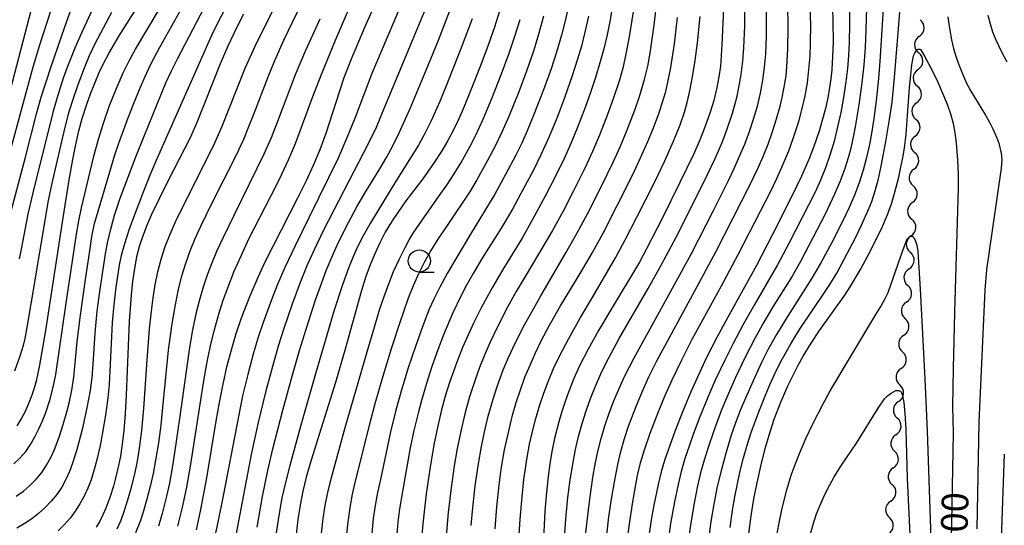
# Model space of a CAD drawing. Units: metres. Extents: x -48055 to -45747, y -126091 to -124373.
# Drawn here: x -47660 to -47549, y -125015 to -124958 of the extents above; entities that cross this region are included whole.
import ezdxf

# ---------------------------------------------------------------- set-up
doc = ezdxf.new("R2010")
doc.units = ezdxf.units.M
doc.header["$LTSCALE"] = 2.5
doc.layers.get('0').update_dxf_attribs({"linetype": 'CONTINUOUS'})
for name, color, linetype in [('5102000', 7, 'CONTINUOUS'), ('6331000', 7, 'CONTINUOUS'), ('7101000', 7, 'CONTINUOUS'), ('7102000', 7, 'CONTINUOUS')]:
    doc.layers.add(name, color=color, linetype=linetype)
doc.styles.add('Dm_Anotation', font='txt')

# ---------------------------------------------------------------- blocks, each defined once
blk = doc.blocks.new('633100')
at = {"color": 0, "linetype": 'ByBlock', "lineweight": -2}
blk.add_lwpolyline([(0, -0.5), (0.67, -0.5)], dxfattribs=at)
blk.add_circle((0, 0), 0.5, dxfattribs=at)
blk = doc.blocks.new('DMDR_5102_0.375')
at = {"color": 0, "linetype": 'Continuous', "lineweight": -2}
blk.add_lwpolyline([(-1, 0, 0.535433), (1, 0)], format="xyb", dxfattribs=at)

msp = doc.modelspace()

# ---------------------------------------------------------------- linework, layer by layer
at = {"layer": '5102000', "linetype": 'Continuous'}
for points in [[(-47558.41, -124959.57), (-47558.41, -124959.57)], [(-47558.56, -124963.32), (-47558.56, -124963.32)], [(-47558.72, -124967.07), (-47558.72, -124967.07)], [(-47558.87, -124970.81), (-47558.87, -124970.81)], [(-47559.03, -124974.56), (-47559.03, -124974.56)], [(-47559.19, -124978.31), (-47559.19, -124978.31)], [(-47559.34, -124982.05), (-47559.34, -124982.05)], [(-47559.57, -124985.8), (-47559.57, -124985.8)], [(-47559.87, -124989.53), (-47559.87, -124989.53)], [(-47560.16, -124993.27), (-47560.16, -124993.27)], [(-47560.46, -124997.01), (-47560.46, -124997.01)], [(-47560.75, -125000.75), (-47560.75, -125000.75)], [(-47561.05, -125004.49), (-47561.05, -125004.49)], [(-47561.34, -125008.23), (-47561.34, -125008.23)], [(-47561.64, -125011.96), (-47561.64, -125011.96)]]:
    msp.add_lwpolyline(points, dxfattribs=at)
at = {"layer": '7101000', "flags": 128}
for points, elevation in [([(-47660.03, -125003.47), (-47659.58, -125002.73), (-47659.15, -125001.92), (-47658.76, -125001.05), (-47658.37, -125000), (-47658.1, -124999.19), (-47657.84, -124998.27), (-47657.52, -124996.82), (-47656.81, -124992.75), (-47654.85, -124980.05), (-47654.18, -124975.75), (-47653.79, -124973.45), (-47653.45, -124971.76), (-47653.1, -124970.24), (-47652.71, -124968.82), (-47652.19, -124967.23), (-47651.77, -124966.07), (-47651.3, -124964.85), (-47650.79, -124963.67), (-47650.27, -124962.56), (-47649.72, -124961.51), (-47648.56, -124959.53), (-47646.04, -124955.55)], 270), ([(-47639.86, -125015.21), (-47639.39, -125013.09), (-47638.69, -125009.36), (-47637.62, -125002.97), (-47637.26, -125000.84), (-47636.85, -124998.8), (-47636.41, -124996.83), (-47635.91, -124994.91), (-47635.36, -124993.07), (-47634.76, -124991.32), (-47633.83, -124988.9), (-47632.91, -124986.73), (-47632.16, -124985.06), (-47628.39, -124977.69), (-47627.45, -124975.82), (-47626.66, -124974.1), (-47625.91, -124972.34), (-47625.23, -124970.5), (-47623.71, -124965.73), (-47623.2, -124964.2), (-47622.38, -124962.11), (-47620.83, -124958.48), (-47619.11, -124954.57)], 250), ([(-47661.2, -124967.17), (-47658.47, -124956.68)], 280), ([(-47605.51, -124956.12), (-47606.28, -124958.54), (-47606.99, -124960.59), (-47607.81, -124962.79), (-47608.96, -124965.71), (-47609.68, -124967.47), (-47610.28, -124968.87), (-47610.88, -124970.13), (-47611.52, -124971.33), (-47612.19, -124972.48), (-47613.13, -124973.93), (-47614.35, -124975.64), (-47616.25, -124978.13), (-47617.1, -124979.31), (-47617.88, -124980.48), (-47618.58, -124981.65), (-47619.2, -124982.85), (-47619.76, -124984.08), (-47620.27, -124985.35), (-47620.75, -124986.66), (-47621.25, -124988.24), (-47623.09, -124994.83), (-47624.18, -124998.61), (-47626.4, -125005.66), (-47627.05, -125007.73), (-47627.47, -125009.28), (-47627.85, -125010.84), (-47628.17, -125012.43), (-47628.43, -125014.06), (-47628.62, -125015.73)], 240), ([(-47592.93, -124955.89), (-47593.24, -124957.72), (-47593.59, -124959.39), (-47593.97, -124960.99), (-47594.41, -124962.58), (-47594.9, -124964.21), (-47595.46, -124965.89), (-47596.07, -124967.6), (-47596.97, -124969.94), (-47597.68, -124971.67), (-47598.39, -124973.28), (-47599.36, -124975.27), (-47600.56, -124977.61), (-47601.98, -124980.24), (-47603.16, -124982.32), (-47605.32, -124985.85), (-47606.54, -124987.93), (-47607.72, -124990.09), (-47608.59, -124991.82), (-47609.18, -124993.07), (-47609.88, -124994.67), (-47610.53, -124996.32), (-47611.35, -124998.61), (-47611.83, -125000.15), (-47612.28, -125001.84), (-47612.71, -125003.67), (-47613.1, -125005.61), (-47613.56, -125008.37), (-47613.96, -125011.14), (-47614.36, -125014.53), (-47615.17, -125024.01)], 230), ([(-47580.48, -124956.44), (-47580.66, -124960.53), (-47580.72, -124961.73), (-47580.83, -124962.93), (-47581.01, -124964.15), (-47581.23, -124965.35), (-47581.57, -124966.8), (-47581.97, -124968.14), (-47582.57, -124969.81), (-47583.19, -124971.37), (-47583.87, -124972.89), (-47585.38, -124976.06), (-47587.43, -124980.17), (-47589.15, -124983.53), (-47589.95, -124985.05), (-47593.29, -124990.59), (-47594.55, -124992.72), (-47595.77, -124994.9), (-47596.68, -124996.71), (-47597.33, -124998.15), (-47597.94, -124999.68), (-47598.32, -125000.75), (-47598.69, -125001.88), (-47599.03, -125003.05), (-47599.5, -125004.91), (-47599.77, -125006.2), (-47600, -125007.52), (-47600.2, -125008.88), (-47600.43, -125010.98), (-47600.6, -125013.11), (-47600.98, -125020.93)], 220), ([(-47568.2, -124956.29), (-47568.14, -124957.94), (-47568.13, -124960.18), (-47568.18, -124961.81), (-47568.29, -124963.37), (-47568.39, -124964.37), (-47568.52, -124965.35), (-47568.68, -124966.31), (-47568.98, -124967.71), (-47569.38, -124969.17), (-47569.71, -124970.25), (-47570.3, -124972.01), (-47570.86, -124973.46), (-47571.7, -124975.35), (-47572.81, -124977.66), (-47574.91, -124981.83), (-47576.77, -124985.41), (-47580.04, -124991.31), (-47581.23, -124993.51), (-47582.35, -124995.72), (-47583.41, -124997.98), (-47584.15, -124999.65), (-47585.06, -125001.84), (-47585.91, -125004.02), (-47586.72, -125006.23), (-47587.12, -125007.39), (-47587.49, -125008.68), (-47587.84, -125010.1), (-47588.32, -125012.44), (-47588.62, -125014.09), (-47589, -125016.69)], 210), ([(-47634.55, -124957.08), (-47635.25, -124958.45), (-47636.31, -124960.7), (-47637.18, -124962.68), (-47638.97, -124967.23), (-47639.8, -124969.3), (-47640.52, -124970.95), (-47643.06, -124975.9), (-47644.1, -124977.96), (-47644.9, -124979.67), (-47645.46, -124980.97), (-47645.97, -124982.28), (-47646.25, -124983.15), (-47646.59, -124984.43), (-47646.84, -124985.74), (-47647.04, -124987.18), (-47647.21, -124988.75), (-47647.43, -124991.7), (-47647.76, -125000.04), (-47647.87, -125002.11), (-47648.03, -125004.03), (-47648.25, -125005.8), (-47648.42, -125006.91), (-47648.62, -125007.95), (-47648.96, -125009.4), (-47649.21, -125010.3), (-47649.61, -125011.58), (-47650.05, -125012.77), (-47650.38, -125013.52), (-47650.75, -125014.23), (-47651.14, -125014.91)], 260), ([(-47577.61, -125015.66), (-47577.34, -125013.63), (-47577.04, -125011.73), (-47576.7, -125009.91), (-47576.27, -125008.02), (-47575.77, -125006.04), (-47575.18, -125004.05), (-47574.75, -125002.74), (-47574.02, -125000.82), (-47573.23, -124998.99), (-47572.68, -124997.83), (-47572.1, -124996.72), (-47571.5, -124995.65), (-47570.59, -124994.15), (-47569.67, -124992.74), (-47566.82, -124988.76), (-47566.2, -124987.8), (-47565.06, -124985.86), (-47564.17, -124984.23), (-47563.3, -124982.55), (-47562.57, -124981), (-47561.98, -124979.59), (-47561.53, -124978.33), (-47561.02, -124976.57), (-47560.73, -124975.44), (-47560.48, -124974.34), (-47560.27, -124973.27), (-47560.1, -124972.2), (-47559.9, -124970.59), (-47559.51, -124965.34), (-47559.38, -124963.93), (-47559.25, -124962.78), (-47559.06, -124961.78), (-47558.97, -124961.53), (-47558.83, -124961.27), (-47558.79, -124961.21), (-47558.74, -124961.15), (-47558.7, -124961.11), (-47558.65, -124961.08), (-47558.61, -124961.06), (-47558.53, -124961.04), (-47558.45, -124961.03), (-47558.42, -124961.03), (-47558.39, -124961.03), (-47558.36, -124961.04), (-47558.33, -124961.05), (-47558.3, -124961.07), (-47558.26, -124961.11), (-47557.83, -124961.8), (-47557.07, -124963.22), (-47556.33, -124964.76), (-47555.79, -124965.97), (-47555.29, -124967.21), (-47554.86, -124968.43), (-47554.6, -124969.41), (-47554.4, -124970.47), (-47554.25, -124971.63), (-47554.11, -124973.48), (-47554.05, -124975.1), (-47554.04, -124976.71), (-47554.44, -124990.67), (-47554.6, -124997.04), (-47554.66, -125001.3), (-47554.62, -125004.33), (-47554.84, -125016.37)], 200)]:
    msp.add_lwpolyline(points, dxfattribs=dict(at, elevation=elevation))
at = {"layer": '7102000', "flags": 128}
for points, elevation in [([(-47608.91, -125014.73), (-47608.73, -125012.74), (-47608.45, -125010.26), (-47608.09, -125007.78), (-47607.75, -125005.81), (-47607.45, -125004.35), (-47606.98, -125002.4), (-47606.43, -125000.48), (-47605.97, -124999.06), (-47605.28, -124997.18), (-47604.71, -124995.79), (-47603.96, -124994.18), (-47602.88, -124992.11), (-47601.06, -124988.83), (-47598.23, -124983.97), (-47596.99, -124981.8), (-47595.81, -124979.6), (-47594.23, -124976.48), (-47592.92, -124973.78), (-47592.09, -124971.96), (-47591.32, -124970.11), (-47590.43, -124967.78), (-47589.94, -124966.36), (-47589.37, -124964.45), (-47589, -124962.93), (-47588.73, -124961.46), (-47588.27, -124958.31), (-47586.96, -124947.15)], 226), ([(-47625.05, -124949.85), (-47629.07, -124958), (-47630.05, -124960.06), (-47631.06, -124962.34), (-47631.82, -124964.19), (-47633.42, -124968.4), (-47633.97, -124969.79), (-47634.56, -124971.2), (-47635.39, -124972.99), (-47638.18, -124978.54), (-47639.39, -124981.01), (-47640.02, -124982.4), (-47640.58, -124983.79), (-47641.08, -124985.2), (-47641.52, -124986.63), (-47641.9, -124988.07), (-47642.3, -124990.03), (-47642.64, -124991.99), (-47643.05, -124994.96), (-47643.67, -125001.43), (-47643.87, -125003.42), (-47644.13, -125005.4), (-47644.45, -125007.37), (-47644.74, -125008.84), (-47645.07, -125010.31), (-47645.44, -125011.76), (-47645.85, -125013.2), (-47646.17, -125014.14), (-47646.7, -125015.53)], 256), ([(-47591.34, -125016.5), (-47591.08, -125014.52), (-47590.68, -125012.05), (-47590.34, -125010.08), (-47590.15, -125009.1), (-47589.81, -125007.64), (-47589.39, -125006.2), (-47588.73, -125004.32), (-47587.85, -125001.98), (-47587.09, -125000.13), (-47586.26, -124998.31), (-47585.17, -124996.06), (-47583.99, -124993.72), (-47580.69, -124987.69), (-47578.81, -124984.16), (-47576.3, -124979.27), (-47575.16, -124977.04), (-47574.51, -124975.69), (-47573.89, -124974.33), (-47573.13, -124972.48), (-47572.61, -124971.08), (-47572, -124969.18), (-47571.61, -124967.73), (-47571.29, -124966.27), (-47571.03, -124964.8), (-47570.85, -124963.31), (-47570.73, -124961.82), (-47570.67, -124960.32), (-47570.65, -124958.33), (-47570.92, -124949.96)], 212), ([(-47611.74, -124950.93), (-47618.84, -124968), (-47619.62, -124969.84), (-47620.47, -124971.63), (-47623.81, -124978.08), (-47625.48, -124981.37), (-47626.59, -124983.64), (-47627.4, -124985.43), (-47628.16, -124987.32), (-47629.02, -124989.66), (-47629.99, -124992.5), (-47630.6, -124994.4), (-47631.3, -124996.8), (-47632.06, -124999.7), (-47632.88, -125003.11), (-47633.65, -125006.52), (-47636.18, -125019.74)], 246), ([(-47593.62, -125015.78), (-47593.39, -125013.74), (-47593.1, -125011.76), (-47592.76, -125009.79), (-47592.37, -125007.83), (-47592.04, -125006.37), (-47591.63, -125004.93), (-47591.16, -125003.51), (-47590.27, -125001.18), (-47589.5, -124999.33), (-47588.88, -124997.97), (-47587.99, -124996.17), (-47583.7, -124988.27), (-47581.35, -124983.86), (-47579.41, -124980.11), (-47577.48, -124976.29), (-47576.61, -124974.49), (-47576, -124973.12), (-47575.44, -124971.73), (-47574.94, -124970.32), (-47574.49, -124968.89), (-47574.09, -124967.45), (-47573.86, -124966.48), (-47573.66, -124965.5), (-47573.43, -124964.02), (-47573.33, -124963), (-47573.22, -124961.03), (-47573.19, -124958.51), (-47573.3, -124951.04)], 214), ([(-47562.12, -124950.39), (-47562.63, -124958.86), (-47562.85, -124962.36), (-47563.01, -124964.32), (-47563.28, -124966.83), (-47563.53, -124968.82), (-47563.76, -124970.3), (-47564.03, -124971.77), (-47564.37, -124973.23), (-47564.76, -124974.67), (-47565.21, -124976.1), (-47565.73, -124977.5), (-47566.32, -124978.88), (-47566.96, -124980.23), (-47568.32, -124982.91), (-47569.5, -124985.11), (-47570.51, -124986.84), (-47573.46, -124991.47), (-47574.49, -124993.18), (-47575.47, -124994.92), (-47576.15, -124996.26), (-47577, -124998.07), (-47578.01, -125000.36), (-47578.59, -125001.74), (-47579.13, -125003.14), (-47579.61, -125004.55), (-47580.18, -125006.47), (-47580.7, -125008.4), (-47581.17, -125010.34), (-47581.57, -125012.3), (-47581.9, -125014.27), (-47582.18, -125016.25)], 204), ([(-47633.02, -125014.9), (-47632.4, -125011.46), (-47631.8, -125008.52), (-47631.25, -125006.09), (-47630.12, -125001.73), (-47629.07, -124997.87), (-47628.24, -124994.99), (-47627.5, -124992.6), (-47626.42, -124989.27), (-47625.93, -124987.86), (-47625.22, -124985.99), (-47624.45, -124984.15), (-47623.83, -124982.78), (-47622.72, -124980.55), (-47621.77, -124978.78), (-47620.78, -124977.05), (-47619.2, -124974.51), (-47618.43, -124973.23), (-47617.72, -124971.91), (-47617.01, -124970.46), (-47615.79, -124967.72), (-47613.71, -124962.76), (-47612.57, -124959.99), (-47609.71, -124952.53)], 244), ([(-47598.36, -125015.56), (-47598.21, -125013.56), (-47598, -125011.57), (-47597.73, -125009.59), (-47597.42, -125007.62), (-47597.14, -125006.15), (-47596.81, -125004.69), (-47596.41, -125003.24), (-47595.96, -125001.81), (-47595.46, -125000.4), (-47594.91, -124999.01), (-47594.3, -124997.64), (-47593.64, -124996.3), (-47592.22, -124993.65), (-47588.98, -124988.02), (-47587.48, -124985.39), (-47585.81, -124982.21), (-47583.74, -124978.11), (-47582.27, -124975.17), (-47581.42, -124973.36), (-47580.63, -124971.53), (-47580.09, -124970.13), (-47579.46, -124968.23), (-47579.19, -124967.28), (-47578.94, -124966.31), (-47578.74, -124965.33), (-47578.49, -124963.86), (-47578.31, -124962.37), (-47578.19, -124960.88), (-47578.09, -124958.38), (-47578.03, -124952.88)], 218), ([(-47660.14, -125011.41), (-47659.35, -125010.84), (-47658.6, -125010.2), (-47657.91, -125009.5), (-47657.28, -125008.73), (-47656.73, -125007.92), (-47656.25, -125007.07), (-47655.85, -125006.16), (-47655.33, -125004.76), (-47654.86, -125003.34), (-47654.44, -125001.9), (-47654.2, -125000.94), (-47653.9, -124999.48), (-47653.67, -124998), (-47653.27, -124994), (-47652.96, -124991.27), (-47652.32, -124986.72), (-47651.87, -124983.75), (-47651.62, -124982.15), (-47651.32, -124980.68), (-47649.51, -124974.47), (-47649.08, -124973.03), (-47648.6, -124971.61), (-47647.74, -124969.27), (-47647.01, -124967.41), (-47646.25, -124965.56), (-47645.65, -124964.18), (-47644.97, -124962.71), (-47643.98, -124960.8), (-47640.58, -124954.76)], 266), ([(-47636.1, -124955.5), (-47637.28, -124957.71), (-47638.16, -124959.5), (-47644.42, -124973.66), (-47645.06, -124975.15), (-47645.86, -124977.15), (-47646.83, -124979.68), (-47647.47, -124981.44), (-47647.97, -124982.97), (-47648.33, -124984.29), (-47648.56, -124985.39), (-47648.92, -124987.86), (-47649.15, -124989.85), (-47649.33, -124991.84), (-47649.61, -124997.33), (-47649.69, -124998.82), (-47649.83, -125000.31), (-47650.1, -125002.29), (-47650.43, -125004.25), (-47650.7, -125005.72), (-47651.03, -125007.18), (-47651.29, -125008.15), (-47651.72, -125009.58), (-47652.07, -125010.51), (-47652.49, -125011.4), (-47652.97, -125012.27), (-47653.5, -125013.1), (-47654.09, -125013.89), (-47654.74, -125014.64), (-47655.43, -125015.34)], 262), ([(-47597.8, -124955.54), (-47598.36, -124957.97), (-47598.73, -124959.43), (-47599.28, -124961.35), (-47599.9, -124963.25), (-47600.74, -124965.6), (-47601.83, -124968.39), (-47602.6, -124970.24), (-47603.21, -124971.61), (-47603.87, -124972.96), (-47605.03, -124975.17), (-47606.23, -124977.36), (-47608.99, -124981.86), (-47610.64, -124984.65), (-47611.6, -124986.32), (-47612.44, -124987.85), (-47613.11, -124989.19), (-47613.63, -124990.32), (-47614.35, -124992.21), (-47615.19, -124994.56), (-47615.98, -124996.94), (-47616.71, -124999.33), (-47617.38, -125001.73), (-47617.98, -125004.16), (-47619.13, -125009.53), (-47619.45, -125011), (-47619.72, -125012.47), (-47619.93, -125013.95), (-47620.18, -125016.44)], 234), ([(-47661.28, -124974.26), (-47659.08, -124966.05), (-47658.27, -124963.16), (-47657.55, -124960.77), (-47656.17, -124956.49)], 278), ([(-47661.04, -124980.43), (-47659.09, -124973.19), (-47657.87, -124968.31), (-47657.34, -124966.42), (-47656.26, -124963.09), (-47654.67, -124958.49), (-47653.95, -124956.5)], 276), ([(-47639.02, -124956.41), (-47642.03, -124962.16), (-47642.71, -124963.5), (-47643.32, -124964.86), (-47645.79, -124970.87), (-47646.71, -124973.19), (-47647.96, -124976.46), (-47648.47, -124977.86), (-47649.1, -124979.76), (-47649.51, -124981.19), (-47649.86, -124982.65), (-47650.15, -124984.11), (-47650.75, -124988.07), (-47651.07, -124990.55), (-47651.31, -124993.03), (-47651.52, -124996.53), (-47651.62, -124998.02), (-47651.82, -124999.5), (-47652.19, -125001.45), (-47652.73, -125003.88), (-47653.09, -125005.33), (-47653.36, -125006.29), (-47653.81, -125007.71), (-47654.15, -125008.65), (-47654.55, -125009.55), (-47655.03, -125010.41), (-47655.59, -125011.22), (-47656.22, -125011.99), (-47656.9, -125012.71), (-47657.63, -125013.37), (-47658.41, -125013.98), (-47659.24, -125014.53), (-47660.1, -125015.01)], 264), ([(-47651.48, -124956.35), (-47652.75, -124959.09), (-47653.56, -124960.92), (-47654.31, -124962.77), (-47654.82, -124964.18), (-47655.43, -124966.08), (-47655.98, -124968), (-47658.29, -124977.21), (-47658.86, -124979.64), (-47659.6, -124983.57), (-47659.82, -124984.66)], 274), ([(-47648.78, -125015.1), (-47648.38, -125014.19), (-47648.02, -125013.26), (-47647.56, -125011.84), (-47647.15, -125010.4), (-47646.8, -125008.94), (-47646.5, -125007.47), (-47646.26, -125005.99), (-47646, -125004.01), (-47645.77, -125001.52), (-47645.4, -124996.04), (-47645.13, -124992.55), (-47644.93, -124990.56), (-47644.74, -124989.07), (-47644.5, -124987.6), (-47644.19, -124986.13), (-47643.82, -124984.68), (-47643.36, -124983.26), (-47642.81, -124981.87), (-47642.08, -124980.24), (-47638.64, -124973.34), (-47637.78, -124971.57), (-47636.96, -124969.71), (-47635.31, -124965.53), (-47634.36, -124963.18), (-47633.22, -124960.69), (-47631.2, -124956.57)], 258), ([(-47641.94, -125014.78), (-47641.46, -125012.84), (-47640.95, -125010.39), (-47640.47, -125007.81), (-47639.32, -125000.31), (-47638.98, -124998.18), (-47638.6, -124996.09), (-47638.19, -124994.13), (-47637.83, -124992.68), (-47637.29, -124990.75), (-47636.83, -124989.33), (-47636.33, -124987.92), (-47635.59, -124986.06), (-47634.79, -124984.23), (-47633.94, -124982.42), (-47631.43, -124977.52), (-47630.53, -124975.74), (-47629.47, -124973.48), (-47628.68, -124971.64), (-47626.74, -124966.37), (-47625.66, -124963.57), (-47624.19, -124959.99), (-47622.59, -124956.33)], 252), ([(-47616.9, -124956.24), (-47619.04, -124961.27), (-47620.08, -124963.78), (-47621.96, -124968.71), (-47622.9, -124971.02), (-47623.9, -124973.3), (-47627.2, -124980.03), (-47628.72, -124983.18), (-47629.88, -124985.64), (-47630.75, -124987.61), (-47631.52, -124989.59), (-47632.37, -124991.94), (-47632.84, -124993.36), (-47633.43, -124995.27), (-47634.07, -124997.68), (-47634.65, -125000.12), (-47636.84, -125011.37), (-47637.44, -125014.34), (-47638.09, -125017.27)], 248), ([(-47596.05, -125016.24), (-47595.85, -125014.25), (-47595.54, -125011.77), (-47595.18, -125009.3), (-47594.94, -125007.82), (-47594.63, -125006.36), (-47594.26, -125004.91), (-47593.83, -125003.47), (-47593.35, -125002.05), (-47592.82, -125000.65), (-47592.24, -124999.27), (-47591.62, -124997.91), (-47590.58, -124995.88), (-47585.39, -124986.47), (-47584.09, -124984.04), (-47581.62, -124979.2), (-47579.92, -124975.82), (-47579.28, -124974.47), (-47578.66, -124973.1), (-47578.08, -124971.72), (-47577.55, -124970.32), (-47577.08, -124968.9), (-47576.66, -124967.46), (-47576.32, -124966), (-47576.05, -124964.53), (-47575.85, -124963.05), (-47575.72, -124961.56), (-47575.65, -124959.56), (-47575.62, -124956.56)], 216), ([(-47566.27, -124956.23), (-47566.27, -124958.23), (-47566.32, -124960.23), (-47566.4, -124961.72), (-47566.51, -124963.22), (-47566.68, -124964.7), (-47566.99, -124966.68), (-47567.27, -124968.15), (-47567.69, -124970.1), (-47568.06, -124971.55), (-47568.48, -124972.98), (-47568.97, -124974.4), (-47569.53, -124975.79), (-47570.15, -124977.15), (-47573.12, -124982.93), (-47574.39, -124985.33), (-47577.03, -124989.9), (-47578.27, -124992.07), (-47579.44, -124994.28), (-47580.33, -124996.07), (-47581.4, -124998.33), (-47582.2, -125000.16), (-47583.14, -125002.48), (-47583.84, -125004.35), (-47584.35, -125005.76), (-47584.82, -125007.18), (-47585.23, -125008.62), (-47585.58, -125010.08), (-47585.99, -125012.04), (-47586.43, -125014.5), (-47586.72, -125016.47)], 208), ([(-47564.36, -124956.35), (-47564.43, -124958.84), (-47564.53, -124960.84), (-47564.67, -124962.84), (-47564.88, -124964.82), (-47565.24, -124967.29), (-47565.65, -124969.76), (-47565.82, -124970.74), (-47566.14, -124972.2), (-47566.4, -124973.16), (-47566.85, -124974.59), (-47567.37, -124975.99), (-47567.96, -124977.37), (-47569.04, -124979.62), (-47570.4, -124982.3), (-47571.8, -124984.95), (-47572.77, -124986.69), (-47574.9, -124990.08), (-47575.92, -124991.8), (-47576.89, -124993.55), (-47578.04, -124995.76), (-47579.12, -124998.02), (-47579.93, -124999.84), (-47580.69, -125001.69), (-47581.57, -125004.03), (-47582.21, -125005.92), (-47582.66, -125007.36), (-47583.05, -125008.8), (-47583.39, -125010.26), (-47583.78, -125012.22), (-47584.13, -125014.19), (-47584.42, -125016.17)], 206), ([(-47579.74, -125014.95), (-47579.45, -125012.98), (-47579.2, -125011.5), (-47578.91, -125010.03), (-47578.58, -125008.57), (-47578.21, -125007.11), (-47577.8, -125005.67), (-47577.35, -125004.24), (-47576.5, -125001.9), (-47575.76, -125000.04), (-47575.18, -124998.66), (-47574.55, -124997.3), (-47573.86, -124995.97), (-47572.88, -124994.23), (-47571.83, -124992.53), (-47569.32, -124988.79), (-47568.5, -124987.54), (-47567.72, -124986.26), (-47566.53, -124984.06), (-47565.62, -124982.29), (-47564.95, -124980.94), (-47564.15, -124979.11), (-47563.78, -124978.19), (-47563.42, -124977.12), (-47563.07, -124975.8), (-47562.71, -124974.23), (-47562.18, -124971.44), (-47561.76, -124968.95), (-47561.48, -124967.01), (-47561.2, -124964.23), (-47560.59, -124956.39)], 202), ([(-47660.43, -125007.76), (-47659.72, -125007.1), (-47659.08, -125006.37), (-47658.53, -125005.58), (-47658.04, -125004.72), (-47657.6, -125003.83), (-47657.19, -125002.93), (-47656.83, -125002), (-47656.36, -125000.58), (-47655.98, -124999.14), (-47655.69, -124997.68), (-47654.53, -124989.65), (-47653.36, -124981.86), (-47653.11, -124980.38), (-47652.8, -124978.92), (-47651.42, -124973.1), (-47650.9, -124971.17), (-47650.3, -124969.26), (-47649.64, -124967.38), (-47648.9, -124965.52), (-47648.09, -124963.69), (-47647.43, -124962.35), (-47646.73, -124961.03), (-47644.17, -124956.74)], 268), ([(-47649.41, -124956.9), (-47650.37, -124958.66), (-47651.28, -124960.43), (-47651.92, -124961.79), (-47652.5, -124963.17), (-47653.21, -124965.04), (-47653.86, -124966.93), (-47654.3, -124968.36), (-47654.69, -124969.8), (-47656.14, -124976.13), (-47656.56, -124978.09), (-47658.49, -124989.74), (-47658.9, -124992.19), (-47659.18, -124993.64), (-47659.36, -124994.42), (-47659.75, -124995.65), (-47660.36, -124997.31)], 272), ([(-47625.96, -124957.63), (-47627.56, -124961.16), (-47628.74, -124963.91), (-47630.72, -124969.17), (-47631.45, -124971.03), (-47632.25, -124972.87), (-47635.61, -124979.7), (-47636.85, -124982.26), (-47637.58, -124983.85), (-47638.17, -124985.22), (-47638.62, -124986.39), (-47639.11, -124987.84), (-47639.52, -124989.27), (-47639.88, -124990.72), (-47640.3, -124992.68), (-47640.65, -124994.64), (-47641.53, -125001.08), (-47642.16, -125005.5), (-47642.55, -125008), (-47642.9, -125009.94), (-47643.22, -125011.43), (-47643.71, -125013.37), (-47644.13, -125014.81)], 254), ([(-47608.77, -124957.62), (-47610.01, -124960.89), (-47611.48, -124964.61), (-47612.44, -124966.92), (-47613.46, -124969.19), (-47614.12, -124970.54), (-47614.83, -124971.86), (-47617.49, -124976.08), (-47619.32, -124979.05), (-47620.27, -124980.66), (-47621.07, -124982.08), (-47621.69, -124983.29), (-47622.16, -124984.31), (-47622.72, -124985.71), (-47623.4, -124987.58), (-47624.32, -124990.44), (-47626.44, -124997.63), (-47628.09, -125003.4), (-47629.34, -125007.95), (-47629.87, -125010.03), (-47630.22, -125011.62), (-47630.58, -125013.58), (-47630.88, -125015.56)], 242), ([(-47625.8, -125015.92), (-47625.57, -125013.94), (-47625.34, -125012.46), (-47625.05, -125010.99), (-47624.69, -125009.47), (-47623.08, -125003.69), (-47620.63, -124995.16), (-47619.77, -124992.22), (-47619.18, -124990.31), (-47618.71, -124988.89), (-47618.19, -124987.48), (-47617.64, -124986.09), (-47617.02, -124984.73), (-47616.35, -124983.39), (-47615.87, -124982.51), (-47615.36, -124981.66), (-47612.5, -124977.57), (-47611.64, -124976.34), (-47610.82, -124975.08), (-47610.04, -124973.8), (-47609.07, -124972.05), (-47608.39, -124970.72), (-47607.56, -124968.9), (-47606.58, -124966.6), (-47605.49, -124963.81), (-47604.62, -124961.46), (-47603.98, -124959.57), (-47603.38, -124957.66)], 238), ([(-47600.75, -124957.3), (-47601.27, -124959.23), (-47601.85, -124961.14), (-47602.67, -124963.5), (-47603.55, -124965.84), (-47604.67, -124968.62), (-47605.47, -124970.45), (-47606.12, -124971.8), (-47607.05, -124973.57), (-47608.27, -124975.75), (-47609.03, -124977.04), (-47611.53, -124980.78), (-47612.64, -124982.44), (-47613.43, -124983.71), (-47614.16, -124985.01), (-47614.84, -124986.35), (-47615.45, -124987.72), (-47616, -124989.11), (-47616.98, -124991.94), (-47617.9, -124994.8), (-47618.93, -124998.14), (-47619.76, -125001.02), (-47620.4, -125003.44), (-47621.97, -125009.74), (-47622.3, -125011.2), (-47622.56, -125012.68), (-47622.83, -125014.66), (-47623.08, -125017.14)], 236), ([(-47595.69, -124957.29), (-47596.13, -124959.24), (-47596.49, -124960.7), (-47596.91, -124962.14), (-47597.52, -124964.04), (-47598.35, -124966.4), (-47599.23, -124968.73), (-47600.18, -124971.05), (-47601.01, -124972.87), (-47601.89, -124974.66), (-47603.29, -124977.31), (-47604.26, -124979.06), (-47605.53, -124981.21), (-47607.66, -124984.6), (-47608.69, -124986.31), (-47609.42, -124987.62), (-47610.1, -124988.95), (-47610.96, -124990.75), (-47611.93, -124993.05), (-47612.65, -124994.92), (-47613.32, -124996.8), (-47613.94, -124998.7), (-47614.51, -125000.62), (-47614.89, -125002.06), (-47615.36, -125004.01), (-47615.76, -125005.97), (-47616.65, -125010.88), (-47616.96, -125012.86), (-47617.15, -125014.34), (-47617.96, -125023.81)], 232), ([(-47590.64, -124956.83), (-47591.1, -124959.64), (-47591.55, -124961.93), (-47591.83, -124963.15), (-47592.24, -124964.62), (-47592.85, -124966.52), (-47593.53, -124968.4), (-47594.44, -124970.73), (-47595.23, -124972.57), (-47596.07, -124974.38), (-47597.4, -124977.07), (-47598.55, -124979.29), (-47599.75, -124981.48), (-47602.81, -124986.64), (-47603.82, -124988.36), (-47604.8, -124990.11), (-47605.95, -124992.33), (-47606.8, -124994.13), (-47607.39, -124995.51), (-47607.95, -124996.9), (-47608.46, -124998.31), (-47609.08, -125000.21), (-47609.62, -125002.13), (-47609.97, -125003.59), (-47610.47, -125006.04), (-47610.81, -125008.01), (-47611.17, -125010.48), (-47611.48, -125013.25), (-47612.02, -125019.44)], 228), ([(-47606.2, -125015.11), (-47606, -125012.62), (-47605.74, -125010.13), (-47605.47, -125008.15), (-47605.13, -125006.18), (-47604.71, -125004.22), (-47604.23, -125002.29), (-47603.82, -125000.84), (-47603.36, -124999.42), (-47602.84, -124998.01), (-47602.27, -124996.63), (-47601.66, -124995.26), (-47601, -124993.91), (-47600.07, -124992.14), (-47598.84, -124989.97), (-47596.52, -124986.11), (-47595.25, -124983.96), (-47594.04, -124981.78), (-47592.44, -124978.66), (-47590.67, -124975.08), (-47589.81, -124973.27), (-47588.99, -124971.45), (-47588.42, -124970.06), (-47587.73, -124968.19), (-47587.41, -124967.24), (-47586.97, -124965.78), (-47586.69, -124964.56), (-47586.41, -124963.1), (-47586.01, -124960.41), (-47585.64, -124957.44)], 224), ([(-47603.82, -125021.01), (-47603.39, -125013.99), (-47603.17, -125011.5), (-47602.95, -125009.52), (-47602.61, -125007.04), (-47602.34, -125005.57), (-47602.01, -125004.11), (-47601.62, -125002.66), (-47601.19, -125001.23), (-47600.71, -124999.81), (-47600.18, -124998.4), (-47599.61, -124997.02), (-47598.92, -124995.55), (-47597.91, -124993.65), (-47596.58, -124991.29), (-47595.21, -124988.94), (-47592.66, -124984.56), (-47591.55, -124982.5), (-47590.25, -124979.98), (-47588.22, -124975.96), (-47587.12, -124973.68), (-47586.11, -124971.4), (-47585.37, -124969.54), (-47584.87, -124968.13), (-47584.55, -124967.05), (-47584.25, -124965.72), (-47583.95, -124964.13), (-47583.67, -124962.29), (-47583.42, -124960.31), (-47583.1, -124957.33)], 222), ([(-47555.21, -124957.37), (-47555.06, -124958.44), (-47554.78, -124959.97), (-47554.56, -124960.93), (-47554.31, -124961.83), (-47554.02, -124962.67), (-47553.56, -124963.82), (-47553.09, -124964.85), (-47552.62, -124965.75), (-47550.97, -124968.46), (-47550.51, -124969.24), (-47550.12, -124970), (-47549.7, -124971.02), (-47549.47, -124971.61), (-47549.18, -124972.73), (-47549.12, -124973.47), (-47549.18, -124974.45), (-47550.57, -124984.04), (-47550.84, -124985.87), (-47551.04, -124988.18), (-47551.59, -125000.54), (-47551.7, -125003.1), (-47551.94, -125015.1)], 202), ([(-47548.52, -124962.47), (-47549.16, -124961.28), (-47549.77, -124960.02), (-47550.12, -124959.12), (-47550.41, -124958.19), (-47550.65, -124957.21)], 204), ([(-47574.48, -125015.82), (-47574.26, -125014.61), (-47573.85, -125012.76), (-47573.33, -125010.7), (-47572.84, -125009.06), (-47572.42, -125007.85), (-47571.93, -125006.61), (-47571.2, -125004.93), (-47570.37, -125003.2), (-47569.3, -125001.09), (-47568.45, -124999.55), (-47563.3, -124990.93), (-47562.76, -124990.02), (-47562.28, -124989.14), (-47561.94, -124988.44), (-47560.25, -124983.59), (-47559.83, -124982.5), (-47559.78, -124982.42), (-47559.69, -124982.32), (-47559.48, -124982.14), (-47559.44, -124982.13), (-47559.37, -124982.12), (-47559.29, -124982.12), (-47559.26, -124982.12), (-47559.23, -124982.12), (-47559.2, -124982.13), (-47559.18, -124982.15), (-47559.15, -124982.16), (-47559.12, -124982.18), (-47559.07, -124982.23), (-47559.02, -124982.31), (-47558.9, -124982.54), (-47558.71, -124983.11), (-47558.59, -124983.85), (-47558.33, -124988.06), (-47557.8, -124998.18), (-47557.55, -125004.08), (-47556.94, -125021.72)], 198), ([(-47570.69, -125015.65), (-47570.29, -125014.33), (-47569.98, -125013.41), (-47569.62, -125012.49), (-47569.22, -125011.56), (-47568.76, -125010.63), (-47567.99, -125009.24), (-47567.17, -125007.91), (-47565.5, -125005.44), (-47563.06, -125001.49), (-47562.35, -125000.45), (-47562, -125000.09), (-47561.6, -124999.8), (-47561.05, -124999.52), (-47560.93, -124999.49), (-47560.89, -124999.49), (-47560.81, -124999.49), (-47560.73, -124999.51), (-47560.64, -124999.54), (-47560.55, -124999.58), (-47560.5, -124999.62), (-47560.46, -124999.68), (-47560.42, -124999.75), (-47560.34, -124999.96), (-47560.15, -125000.87), (-47560.03, -125002.1), (-47559.92, -125003.86), (-47559.77, -125009.39), (-47559.65, -125012.6), (-47559.44, -125016.47)], 196), ([(-47549.15, -125016.22), (-47548.82, -125006.69)], 204)]:
    msp.add_lwpolyline(points, dxfattribs=dict(at, elevation=elevation))

# ---------------------------------------------------------------- block references
at = {"layer": '5102000', "linetype": 'Continuous', "xscale": 0.9375, "yscale": 0.9375, "zscale": 0.9375}
for p, rotation in [((-47558.37, -124958.64), 87.62032539006424), ((-47558.45, -124960.51), 267.6203253900642), ((-47558.52, -124962.38), 87.62032539006424), ((-47558.6, -124964.26), 267.6203253900642), ((-47558.68, -124966.13), 87.62032539006424), ((-47558.76, -124968), 267.6203253900642), ((-47558.84, -124969.88), 87.62032539006424), ((-47558.91, -124971.75), 267.6203253900642), ((-47558.99, -124973.62), 87.62032539006424), ((-47559.07, -124975.5), 267.6203253900642), ((-47559.15, -124977.37), 87.62032539006424), ((-47559.23, -124979.24), 267.6203253900642), ((-47559.3, -124981.12), 87.62032539006424), ((-47559.38, -124982.99), 267.6203253900642), ((-47559.5, -124984.86), 85.48776602794429), ((-47559.65, -124986.73), 265.4877660279443), ((-47559.79, -124988.6), 85.48776602794429), ((-47559.94, -124990.47), 265.4877660279443), ((-47560.09, -124992.34), 85.48776602794429), ((-47560.24, -124994.21), 265.4877660279443), ((-47560.38, -124996.08), 85.48776602794429), ((-47560.53, -124997.94), 265.4877660279443), ((-47560.68, -124999.81), 85.48776602794429), ((-47560.83, -125001.68), 265.4877660279443), ((-47560.97, -125003.55), 85.48776602794429), ((-47561.12, -125005.42), 265.4877660279443), ((-47561.27, -125007.29), 85.48776602794429), ((-47561.42, -125009.16), 265.4877660279443), ((-47561.56, -125011.03), 85.48776602794429), ((-47561.71, -125012.9), 265.4877660279443), ((-47561.86, -125014.77), 85.48776602794429)]:
    msp.add_blockref('DMDR_5102_0.375', p, dxfattribs=dict(at, rotation=rotation))
at = {"layer": '6331000', "xscale": 2.5, "yscale": 2.5, "zscale": 2.5}
msp.add_blockref('633100', (-47614.74, -124984.9), dxfattribs=at)

# ---------------------------------------------------------------- texts
at = {"layer": '7101000', "style": 'Dm_Anotation'}
msp.add_text('200', height=3, rotation=88.324, dxfattribs=at).set_placement((-47553.06, -125017.82))

doc.saveas('drawing.dxf')
